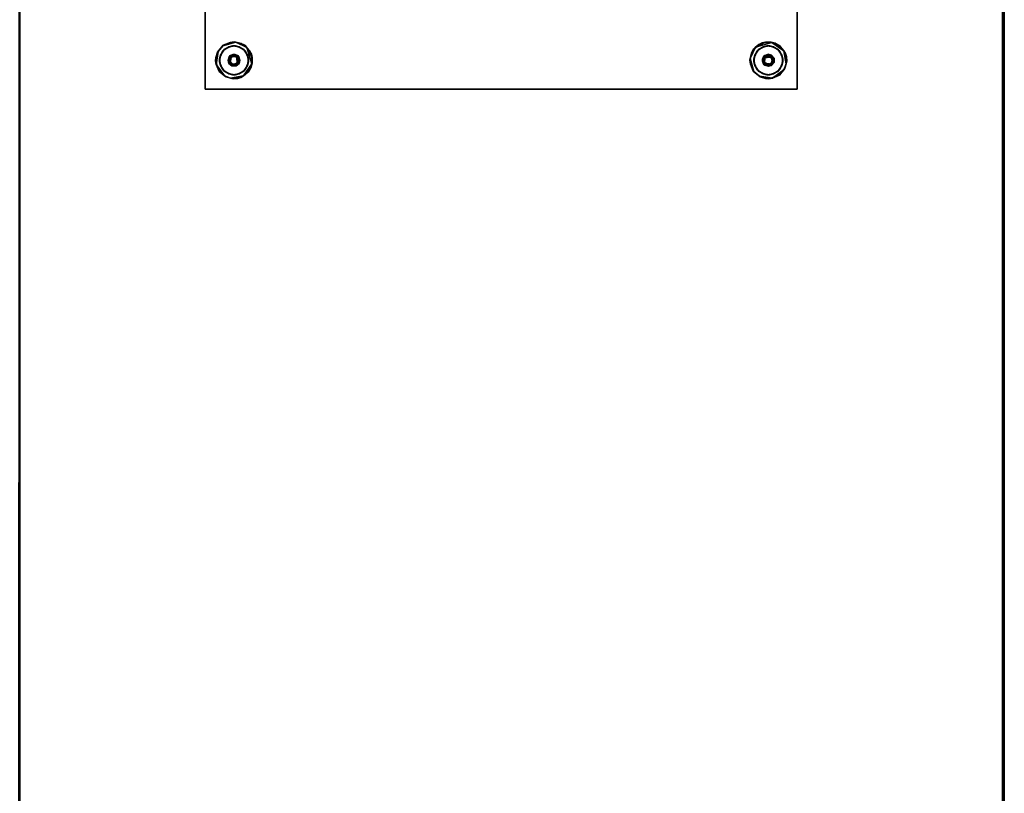
# Model space of a CAD drawing. Extents: x -155 to 104, y 9 to 85.
# Drawn here: x -127 to -97, y 33 to 57 of the extents above; entities that cross this region are included whole.
import ezdxf

# ---------------------------------------------------------------- set-up
doc = ezdxf.new("R2010")
doc.units = 0
doc.header["$LTSCALE"] = 96
doc.header["$MEASUREMENT"] = 0
for name, color, linetype in [('AFUWK-3-TP-EDLM-SH', 7, 'Continuous'), ('AFUWK-3-TPLM-TH', 7, 'Continuous'), ('AFUWS-3-BSPT', 7, 'Continuous'), ('AFUWS-3-GDPL-FXBK', 7, 'Continuous'), ('AFUWS-3-HWSS-FXSL', 7, 'Continuous'), ('MAIN_FURN', 7, 'Continuous')]:
    doc.layers.add(name, color=color, linetype=linetype)

# ---------------------------------------------------------------- blocks, each defined once
blk = doc.blocks.new('VA6630TP')
at = {"layer": 'AFUWK-3-TP-EDLM-SH', "color": 5, "linetype": 'Continuous'}
for points in [[(0.059, -0.001, 0.955), (0.059, -0.001, 0.053), (65.941, -0.001, 0.053), (65.94, 0, 0.965)], [(0.059, -0.008, 0.978), (0.059, -0.001, 0.955), (65.94, 0, 0.965), (65.941, -0.009, 0.981)], [(0.059, -0.001, 0.053), (0.059, -0.009, 0.027), (65.941, -0.008, 0.03), (65.941, -0.001, 0.053)], [(0.059, -0.009, 0.027), (0.059, -0.024, 0.013), (65.941, -0.032, 0.006), (65.941, -0.008, 0.03)], [(0.059, -0.032, 1.002), (0.059, -0.008, 0.978), (65.941, -0.009, 0.981), (65.941, -0.024, 0.995)], [(0.059, -0.043, 0.002), (65.941, -0.032, 0.006), (0.059, -0.024, 0.013)], [(0.059, -0.032, 1.002), (65.941, -0.024, 0.995), (65.941, -0.043, 1.008)], [(0.059, -0.043, 0.002), (65.941, -0.06), (65.941, -0.032, 0.006)], [(0.059, -0.032, 1.002), (65.941, -0.043, 1.008), (0.059, -0.06, 1.008)], [(0.059, -0.06), (65.941, -0.06), (0.059, -0.043, 0.002)], [(65.941, -0.043, 1.008), (65.941, -0.06, 1.008), (0.059, -0.06, 1.008)], [(0.059, -0.06, 1.008), (65.941, -0.06, 1.008), (65.941, -0.06), (0.059, -0.06)], [(65.941, -29.942, 1.008), (0.059, -29.942, 1.008), (0.059, -29.942), (65.941, -29.942)], [(65.941, -29.959, 0.002), (65.941, -29.942), (0.059, -29.942), (0.059, -29.956)], [(0.059, -29.959, 1.006), (0.059, -29.942, 1.008), (65.941, -29.942, 1.008)], [(65.941, -29.969, 1.002), (0.059, -29.959, 1.006), (65.941, -29.942, 1.008)]]:
    blk.add_3dface(points, dxfattribs=at)
at = {"layer": 'AFUWK-3-TPLM-TH', "color": 42, "linetype": 'Continuous'}
for points, invisible_edges in [([(65.941, -29.942), (0.059, -0.06), (0.059, -29.942)], 1), ([(65.941, -29.942), (65.941, -0.06), (0.059, -0.06)], 12), ([(0.059, -29.942, 1.008), (65.941, -0.06, 1.008), (65.941, -29.942, 1.008)], 1), ([(0.059, -29.942, 1.008), (0.059, -0.06, 1.008), (65.941, -0.06, 1.008)], 12), ([(65.941, -0.06), (0.059, -0.06, 1.008), (0.059, -0.06)], 1), ([(65.941, -0.06), (65.941, -0.06, 1.008), (0.059, -0.06, 1.008)], 12), ([(0.059, -29.942), (65.941, -29.942, 1.008), (65.941, -29.942)], 1), ([(0.059, -29.942), (0.059, -29.942, 1.008), (65.941, -29.942, 1.008)], 12)]:
    blk.add_3dface(points, dxfattribs=dict(at, invisible_edges=invisible_edges))
blk = doc.blocks.new('VA18SQ28HB')
at = {"layer": 'AFUWS-3-BSPT', "color": 30, "linetype": 'Continuous'}
for points, invisible_edges in [([(0, -18, 0.75), (0, 0, 1.125), (0, -18, 1.125)], 1), ([(0, -18, 0.75), (0, 0, 0.75), (0, 0, 1.125)], 12), ([(18, 0, 1.125), (0, -18, 1.125), (0, 0, 1.125)], 1), ([(18, 0, 1.125), (18, -18, 1.125), (0, -18, 1.125)], 12), ([(18, -18, 0.75), (0, 0, 0.75), (0, -18, 0.75)], 1), ([(18, -18, 0.75), (18, 0, 0.75), (0, 0, 0.75)], 12), ([(18, 0, 0.75), (18, -18, 1.125), (18, 0, 1.125)], 1), ([(18, 0, 0.75), (18, -18, 0.75), (18, -18, 1.125)], 12), ([(0.714, -16.717, 0.748), (0.788, -17.01, 0.748), (0.434, -17.079, 0.748), (0.539, -16.836, 0.748)], 3), ([(0.829, -16.684, 0.689), (0.586, -16.788, 0.689), (0.757, -16.983, 0.689)], 14), ([(0.955, -17.019, 0.747), (0.788, -17.01, 0.748), (0.714, -16.717, 0.748), (0.921, -16.684, 0.748)], 10), ([(0.757, -16.983, 0.689), (0.905, -16.945, 0.689), (1.036, -16.717, 0.689), (0.829, -16.684, 0.689)], 10), ([(0.905, -16.945, 0.689), (1.02, -17.015, 0.689), (1.212, -16.836, 0.689), (1.036, -16.717, 0.689)], 10), ([(1.283, -16.964, 0.748), (0.955, -17.019, 0.747), (0.921, -16.684, 0.748), (1.164, -16.788, 0.748)], 3), ([(16.964, -16.717, 0.748), (17.019, -17.045, 0.747), (16.684, -17.079, 0.748), (16.788, -16.836, 0.748)], 3), ([(17.129, -16.945, 0.689), (17.079, -16.684, 0.689), (16.837, -16.788, 0.689), (17.015, -16.98, 0.689)], 5), ([(17.019, -17.045, 0.747), (16.964, -16.717, 0.748), (17.171, -16.684, 0.748), (17.243, -17.017, 0.748)], 5), ([(17.226, -16.976, 0.689), (17.286, -16.717, 0.689), (17.079, -16.684, 0.689), (17.129, -16.945, 0.689)], 5), ([(17.243, -17.017, 0.748), (17.171, -16.684, 0.748), (17.414, -16.788, 0.748)], 13), ([(17.291, -17.054, 0.689), (17.461, -16.836, 0.689), (17.286, -16.717, 0.689), (17.226, -16.976, 0.689)], 5), ([(0.467, -16.964, 0.689), (0.434, -17.171, 0.689), (0.722, -17.217, 0.689), (0.693, -17.121, 0.689)], 10), ([(0.759, -17.231, 0.748), (0.467, -17.286, 0.748), (0.434, -17.079, 0.748), (0.788, -17.01, 0.748)], 5), ([(0.757, -16.983, 0.689), (0.586, -16.788, 0.689), (0.467, -16.964, 0.689), (0.693, -17.121, 0.689)], 5), ([(0.805, -17.017, 0.32), (0.73, -17.015, 0.32), (0.695, -17.129, 0.32), (0.747, -17.111, 0.32)], 5), ([(0.805, -17.017, 0.32), (0.888, -17, 0.32), (0.845, -16.945, 0.32), (0.73, -17.015, 0.32)], 10), ([(0.888, -17, 0.32), (0.967, -17.035, 0.32), (0.993, -16.983, 0.32), (0.845, -16.945, 0.32)], 10), ([(0.955, -17.019, 0.747), (1.283, -16.964, 0.748), (1.316, -17.171, 0.748), (0.983, -17.243, 0.748)], 5), ([(0.967, -17.035, 0.32), (1.003, -17.139, 0.32), (1.057, -17.121, 0.32), (0.993, -16.983, 0.32)], 10), ([(1.055, -17.129, 0.689), (1.316, -17.079, 0.689), (1.212, -16.836, 0.689), (1.02, -17.015, 0.689)], 5), ([(16.983, -17.243, 0.689), (16.945, -17.095, 0.689), (16.717, -16.964, 0.689), (16.684, -17.171, 0.689)], 10), ([(17.019, -17.045, 0.747), (17.01, -17.212, 0.748), (16.717, -17.286, 0.748), (16.684, -17.079, 0.748)], 10), ([(16.945, -17.095, 0.689), (17.015, -16.98, 0.689), (16.837, -16.788, 0.689), (16.717, -16.964, 0.689)], 10), ([(17, -17.112, 0.32), (17.035, -17.033, 0.32), (16.983, -17.007, 0.32), (16.945, -17.155, 0.32)], 10), ([(17.035, -17.033, 0.32), (17.139, -16.997, 0.32), (17.121, -16.943, 0.32), (16.983, -17.007, 0.32)], 10), ([(17.139, -16.997, 0.32), (17.233, -17.055, 0.32), (17.217, -16.972, 0.32), (17.121, -16.943, 0.32)], 10), ([(17.233, -17.055, 0.32), (17.298, -17.061, 0.32), (17.217, -16.972, 0.32)], 13), ([(17.231, -17.241, 0.748), (17.243, -17.017, 0.748), (17.566, -17.171, 0.748), (17.461, -17.414, 0.748)], 10), ([(17.25, -17.138, 0.32), (17.291, -17.196, 0.32), (17.298, -17.061, 0.32), (17.233, -17.055, 0.32)], 5), ([(17.243, -17.017, 0.748), (17.414, -16.788, 0.748), (17.533, -16.964, 0.748), (17.566, -17.171, 0.748)], 9), ([(17.291, -17.054, 0.689), (17.566, -17.079, 0.689), (17.461, -16.836, 0.689)], 13), ([(17.291, -17.054, 0.689), (17.298, -17.189, 0.689), (17.533, -17.286, 0.689), (17.566, -17.079, 0.689)], 10), ([(0.434, -17.171, 0.689), (0.539, -17.414, 0.689), (0.722, -17.217, 0.689)], 14), ([(0.759, -17.231, 0.748), (0.586, -17.461, 0.748), (0.467, -17.286, 0.748)], 13), ([(0.722, -17.217, 0.689), (0.539, -17.414, 0.689), (0.714, -17.533, 0.689), (0.811, -17.298, 0.689)], 5), ([(0.759, -17.231, 0.748), (0.983, -17.243, 0.748), (0.829, -17.566, 0.748), (0.586, -17.461, 0.748)], 10), ([(0.747, -17.111, 0.32), (0.695, -17.129, 0.32), (0.726, -17.226, 0.32), (0.783, -17.215, 0.32)], 5), ([(0.946, -17.291, 0.689), (0.811, -17.298, 0.689), (0.714, -17.533, 0.689), (0.921, -17.566, 0.689)], 10), ([(0.862, -17.25, 0.32), (0.783, -17.215, 0.32), (0.726, -17.226, 0.32), (0.804, -17.291, 0.32)], 10), ([(0.862, -17.25, 0.32), (0.804, -17.291, 0.32), (0.939, -17.298, 0.32), (0.945, -17.233, 0.32)], 5), ([(0.983, -17.243, 0.748), (1.212, -17.414, 0.748), (1.036, -17.533, 0.748), (0.829, -17.566, 0.748)], 9), ([(0.946, -17.291, 0.689), (0.921, -17.566, 0.689), (1.164, -17.461, 0.689)], 13), ([(0.945, -17.233, 0.32), (0.939, -17.298, 0.32), (1.028, -17.217, 0.32)], 13), ([(1.003, -17.139, 0.32), (0.945, -17.233, 0.32), (1.028, -17.217, 0.32), (1.057, -17.121, 0.32)], 10), ([(0.946, -17.291, 0.689), (1.164, -17.461, 0.689), (1.283, -17.286, 0.689), (1.024, -17.226, 0.689)], 5), ([(0.983, -17.243, 0.748), (1.316, -17.171, 0.748), (1.212, -17.414, 0.748)], 13), ([(1.024, -17.226, 0.689), (1.283, -17.286, 0.689), (1.316, -17.079, 0.689), (1.055, -17.129, 0.689)], 5), ([(16.684, -17.171, 0.689), (16.788, -17.414, 0.689), (16.983, -17.243, 0.689)], 14), ([(16.717, -17.286, 0.748), (17.01, -17.212, 0.748), (17.079, -17.566, 0.748), (16.837, -17.461, 0.748)], 3), ([(16.983, -17.243, 0.689), (16.788, -17.414, 0.689), (16.964, -17.533, 0.689), (17.121, -17.307, 0.689)], 5), ([(17.017, -17.195, 0.32), (17, -17.112, 0.32), (16.945, -17.155, 0.32), (17.015, -17.27, 0.32)], 10), ([(16.964, -17.533, 0.689), (17.171, -17.566, 0.689), (17.217, -17.278, 0.689), (17.121, -17.307, 0.689)], 10), ([(17.231, -17.241, 0.748), (17.286, -17.533, 0.748), (17.079, -17.566, 0.748), (17.01, -17.212, 0.748)], 5), ([(17.017, -17.195, 0.32), (17.015, -17.27, 0.32), (17.129, -17.305, 0.32), (17.111, -17.253, 0.32)], 5), ([(17.111, -17.253, 0.32), (17.129, -17.305, 0.32), (17.226, -17.274, 0.32), (17.215, -17.217, 0.32)], 5), ([(17.171, -17.566, 0.689), (17.414, -17.461, 0.689), (17.217, -17.278, 0.689)], 14), ([(17.25, -17.138, 0.32), (17.215, -17.217, 0.32), (17.226, -17.274, 0.32), (17.291, -17.196, 0.32)], 10), ([(17.217, -17.278, 0.689), (17.414, -17.461, 0.689), (17.533, -17.286, 0.689), (17.298, -17.189, 0.689)], 5), ([(17.231, -17.241, 0.748), (17.461, -17.414, 0.748), (17.286, -17.533, 0.748)], 13), ([(18, -18, 0.75), (0, -18, 1.125), (18, -18, 1.125)], 1), ([(18, -18, 0.75), (0, -18, 0.75), (0, -18, 1.125)], 12)]:
    blk.add_3dface(points, dxfattribs=dict(at, invisible_edges=invisible_edges))
for points in [[(0.586, -16.788, 0.689), (0.714, -16.717, 0.748), (0.539, -16.836, 0.748)], [(0.829, -16.684, 0.689), (0.714, -16.717, 0.748), (0.586, -16.788, 0.689)], [(0.829, -16.684, 0.689), (0.921, -16.684, 0.748), (0.714, -16.717, 0.748)], [(1.036, -16.717, 0.689), (0.921, -16.684, 0.748), (0.829, -16.684, 0.689)], [(1.036, -16.717, 0.689), (1.164, -16.788, 0.748), (0.921, -16.684, 0.748)], [(1.212, -16.836, 0.689), (1.164, -16.788, 0.748), (1.036, -16.717, 0.689)], [(16.837, -16.788, 0.689), (16.964, -16.717, 0.748), (16.788, -16.836, 0.748)], [(17.079, -16.684, 0.689), (16.964, -16.717, 0.748), (16.837, -16.788, 0.689)], [(17.079, -16.684, 0.689), (17.171, -16.684, 0.748), (16.964, -16.717, 0.748)], [(17.286, -16.717, 0.689), (17.171, -16.684, 0.748), (17.079, -16.684, 0.689)], [(17.286, -16.717, 0.689), (17.414, -16.788, 0.748), (17.171, -16.684, 0.748)], [(17.461, -16.836, 0.689), (17.414, -16.788, 0.748), (17.286, -16.717, 0.689)], [(0.467, -16.964, 0.689), (0.539, -16.836, 0.748), (0.434, -17.079, 0.748)], [(0.467, -16.964, 0.689), (0.434, -17.079, 0.748), (0.434, -17.171, 0.689)], [(0.586, -16.788, 0.689), (0.539, -16.836, 0.748), (0.467, -16.964, 0.689)], [(0.693, -17.121, 0.689), (0.73, -17.015, 0.32), (0.757, -16.983, 0.689)], [(0.693, -17.121, 0.689), (0.695, -17.129, 0.32), (0.73, -17.015, 0.32)], [(0.757, -16.983, 0.689), (0.73, -17.015, 0.32), (0.845, -16.945, 0.32)], [(0.747, -17.111, 0.32), (0.772, -17.047, 0.728), (0.805, -17.017, 0.32)], [(0.747, -17.111, 0.32), (0.75, -17.156, 0.729), (0.772, -17.047, 0.728)], [(0.788, -17.01, 0.748), (0.75, -17.156, 0.729), (0.759, -17.231, 0.748)], [(0.788, -17.01, 0.748), (0.772, -17.047, 0.728), (0.75, -17.156, 0.729)], [(0.757, -16.983, 0.689), (0.845, -16.945, 0.32), (0.905, -16.945, 0.689)], [(0.805, -17.017, 0.32), (0.772, -17.047, 0.728), (0.788, -17.01, 0.748)], [(0.888, -17, 0.32), (0.788, -17.01, 0.748), (0.955, -17.019, 0.747)], [(0.805, -17.017, 0.32), (0.788, -17.01, 0.748), (0.888, -17, 0.32)], [(0.905, -16.945, 0.689), (0.845, -16.945, 0.32), (0.993, -16.983, 0.32)], [(0.888, -17, 0.32), (0.955, -17.019, 0.747), (0.967, -17.035, 0.32)], [(0.905, -16.945, 0.689), (0.993, -16.983, 0.32), (1.02, -17.015, 0.689)], [(0.967, -17.035, 0.32), (0.955, -17.019, 0.747), (1.001, -17.108, 0.729)], [(0.983, -17.243, 0.748), (1.001, -17.108, 0.729), (0.955, -17.019, 0.747)], [(0.967, -17.035, 0.32), (1.001, -17.108, 0.729), (1.003, -17.139, 0.32)], [(1.02, -17.015, 0.689), (0.993, -16.983, 0.32), (1.057, -17.121, 0.32)], [(1.02, -17.015, 0.689), (1.057, -17.121, 0.32), (1.055, -17.129, 0.689)], [(1.212, -16.836, 0.689), (1.283, -16.964, 0.748), (1.164, -16.788, 0.748)], [(1.316, -17.079, 0.689), (1.283, -16.964, 0.748), (1.212, -16.836, 0.689)], [(1.316, -17.079, 0.689), (1.316, -17.171, 0.748), (1.283, -16.964, 0.748)], [(16.717, -16.964, 0.689), (16.788, -16.836, 0.748), (16.684, -17.079, 0.748)], [(16.717, -16.964, 0.689), (16.684, -17.079, 0.748), (16.684, -17.171, 0.689)], [(16.837, -16.788, 0.689), (16.788, -16.836, 0.748), (16.717, -16.964, 0.689)], [(16.945, -17.095, 0.689), (16.983, -17.007, 0.32), (17.015, -16.98, 0.689)], [(16.945, -17.095, 0.689), (16.945, -17.155, 0.32), (16.983, -17.007, 0.32)], [(17.015, -16.98, 0.689), (16.983, -17.007, 0.32), (17.121, -16.943, 0.32)], [(17, -17.112, 0.32), (17.019, -17.045, 0.747), (17.035, -17.033, 0.32)], [(17, -17.112, 0.32), (17.01, -17.212, 0.748), (17.019, -17.045, 0.747)], [(17.015, -16.98, 0.689), (17.121, -16.943, 0.32), (17.129, -16.945, 0.689)], [(17.035, -17.033, 0.32), (17.019, -17.045, 0.747), (17.108, -16.999, 0.729)], [(17.243, -17.017, 0.748), (17.108, -16.999, 0.729), (17.019, -17.045, 0.747)], [(17.035, -17.033, 0.32), (17.108, -16.999, 0.729), (17.139, -16.997, 0.32)], [(17.139, -16.997, 0.32), (17.108, -16.999, 0.729), (17.203, -17.022, 0.728)], [(17.243, -17.017, 0.748), (17.203, -17.022, 0.728), (17.108, -16.999, 0.729)], [(17.226, -16.976, 0.689), (17.129, -16.945, 0.689), (17.121, -16.943, 0.32), (17.217, -16.972, 0.32)], [(17.139, -16.997, 0.32), (17.203, -17.022, 0.728), (17.233, -17.055, 0.32)], [(17.243, -17.017, 0.748), (17.255, -17.154, 0.728), (17.203, -17.022, 0.728)], [(17.233, -17.055, 0.32), (17.203, -17.022, 0.728), (17.255, -17.154, 0.728)], [(17.226, -16.976, 0.689), (17.217, -16.972, 0.32), (17.298, -17.061, 0.32)], [(17.226, -16.976, 0.689), (17.298, -17.061, 0.32), (17.291, -17.054, 0.689)], [(17.231, -17.241, 0.748), (17.255, -17.154, 0.728), (17.243, -17.017, 0.748)], [(17.25, -17.138, 0.32), (17.233, -17.055, 0.32), (17.255, -17.154, 0.728)], [(17.291, -17.054, 0.689), (17.298, -17.061, 0.32), (17.298, -17.189, 0.689)], [(17.298, -17.189, 0.689), (17.298, -17.061, 0.32), (17.291, -17.196, 0.32)], [(17.461, -16.836, 0.689), (17.533, -16.964, 0.748), (17.414, -16.788, 0.748)], [(17.566, -17.079, 0.689), (17.533, -16.964, 0.748), (17.461, -16.836, 0.689)], [(17.566, -17.079, 0.689), (17.566, -17.171, 0.748), (17.533, -16.964, 0.748)], [(0.434, -17.171, 0.689), (0.434, -17.079, 0.748), (0.467, -17.286, 0.748)], [(0.434, -17.171, 0.689), (0.467, -17.286, 0.748), (0.539, -17.414, 0.689)], [(0.539, -17.414, 0.689), (0.467, -17.286, 0.748), (0.586, -17.461, 0.748)], [(0.693, -17.121, 0.689), (0.722, -17.217, 0.689), (0.726, -17.226, 0.32), (0.695, -17.129, 0.32)], [(0.811, -17.298, 0.689), (0.726, -17.226, 0.32), (0.722, -17.217, 0.689)], [(0.811, -17.298, 0.689), (0.804, -17.291, 0.32), (0.726, -17.226, 0.32)], [(0.783, -17.215, 0.32), (0.75, -17.156, 0.729), (0.747, -17.111, 0.32)], [(0.783, -17.215, 0.32), (0.846, -17.255, 0.728), (0.75, -17.156, 0.729)], [(0.759, -17.231, 0.748), (0.75, -17.156, 0.729), (0.846, -17.255, 0.728)], [(0.759, -17.231, 0.748), (0.846, -17.255, 0.728), (0.983, -17.243, 0.748)], [(0.862, -17.25, 0.32), (0.846, -17.255, 0.728), (0.783, -17.215, 0.32)], [(0.811, -17.298, 0.689), (0.939, -17.298, 0.32), (0.804, -17.291, 0.32)], [(0.946, -17.291, 0.689), (0.939, -17.298, 0.32), (0.811, -17.298, 0.689)], [(0.945, -17.233, 0.32), (0.978, -17.203, 0.728), (0.846, -17.255, 0.728)], [(0.983, -17.243, 0.748), (0.846, -17.255, 0.728), (0.978, -17.203, 0.728)], [(0.862, -17.25, 0.32), (0.945, -17.233, 0.32), (0.846, -17.255, 0.728)], [(1.024, -17.226, 0.689), (1.028, -17.217, 0.32), (0.939, -17.298, 0.32)], [(1.024, -17.226, 0.689), (0.939, -17.298, 0.32), (0.946, -17.291, 0.689)], [(1.003, -17.139, 0.32), (0.978, -17.203, 0.728), (0.945, -17.233, 0.32)], [(1.003, -17.139, 0.32), (1.001, -17.108, 0.729), (0.978, -17.203, 0.728)], [(0.983, -17.243, 0.748), (0.978, -17.203, 0.728), (1.001, -17.108, 0.729)], [(1.024, -17.226, 0.689), (1.055, -17.129, 0.689), (1.057, -17.121, 0.32), (1.028, -17.217, 0.32)], [(1.164, -17.461, 0.689), (1.212, -17.414, 0.748), (1.283, -17.286, 0.689)], [(1.283, -17.286, 0.689), (1.212, -17.414, 0.748), (1.316, -17.171, 0.748)], [(1.283, -17.286, 0.689), (1.316, -17.171, 0.748), (1.316, -17.079, 0.689)], [(16.684, -17.171, 0.689), (16.684, -17.079, 0.748), (16.717, -17.286, 0.748)], [(16.684, -17.171, 0.689), (16.717, -17.286, 0.748), (16.788, -17.414, 0.689)], [(16.788, -17.414, 0.689), (16.717, -17.286, 0.748), (16.837, -17.461, 0.748)], [(16.983, -17.243, 0.689), (16.945, -17.155, 0.32), (16.945, -17.095, 0.689)], [(16.983, -17.243, 0.689), (17.015, -17.27, 0.32), (16.945, -17.155, 0.32)], [(17.121, -17.307, 0.689), (17.015, -17.27, 0.32), (16.983, -17.243, 0.689)], [(17.017, -17.195, 0.32), (17.01, -17.212, 0.748), (17, -17.112, 0.32)], [(17.017, -17.195, 0.32), (17.047, -17.228, 0.728), (17.01, -17.212, 0.748)], [(17.01, -17.212, 0.748), (17.156, -17.25, 0.729), (17.231, -17.241, 0.748)], [(17.01, -17.212, 0.748), (17.047, -17.228, 0.728), (17.156, -17.25, 0.729)], [(17.121, -17.307, 0.689), (17.129, -17.305, 0.32), (17.015, -17.27, 0.32)], [(17.111, -17.253, 0.32), (17.047, -17.228, 0.728), (17.017, -17.195, 0.32)], [(17.111, -17.253, 0.32), (17.156, -17.25, 0.729), (17.047, -17.228, 0.728)], [(17.215, -17.217, 0.32), (17.156, -17.25, 0.729), (17.111, -17.253, 0.32)], [(17.121, -17.307, 0.689), (17.217, -17.278, 0.689), (17.226, -17.274, 0.32), (17.129, -17.305, 0.32)], [(17.215, -17.217, 0.32), (17.255, -17.154, 0.728), (17.156, -17.25, 0.729)], [(17.231, -17.241, 0.748), (17.156, -17.25, 0.729), (17.255, -17.154, 0.728)], [(17.25, -17.138, 0.32), (17.255, -17.154, 0.728), (17.215, -17.217, 0.32)], [(17.298, -17.189, 0.689), (17.226, -17.274, 0.32), (17.217, -17.278, 0.689)], [(17.298, -17.189, 0.689), (17.291, -17.196, 0.32), (17.226, -17.274, 0.32)], [(17.414, -17.461, 0.689), (17.461, -17.414, 0.748), (17.533, -17.286, 0.689)], [(17.533, -17.286, 0.689), (17.461, -17.414, 0.748), (17.566, -17.171, 0.748)], [(17.533, -17.286, 0.689), (17.566, -17.171, 0.748), (17.566, -17.079, 0.689)], [(0.539, -17.414, 0.689), (0.586, -17.461, 0.748), (0.714, -17.533, 0.689)], [(0.714, -17.533, 0.689), (0.586, -17.461, 0.748), (0.829, -17.566, 0.748)], [(0.714, -17.533, 0.689), (0.829, -17.566, 0.748), (0.921, -17.566, 0.689)], [(0.921, -17.566, 0.689), (0.829, -17.566, 0.748), (1.036, -17.533, 0.748)], [(0.921, -17.566, 0.689), (1.036, -17.533, 0.748), (1.164, -17.461, 0.689)], [(1.164, -17.461, 0.689), (1.036, -17.533, 0.748), (1.212, -17.414, 0.748)], [(16.788, -17.414, 0.689), (16.837, -17.461, 0.748), (16.964, -17.533, 0.689)], [(16.964, -17.533, 0.689), (16.837, -17.461, 0.748), (17.079, -17.566, 0.748)], [(16.964, -17.533, 0.689), (17.079, -17.566, 0.748), (17.171, -17.566, 0.689)], [(17.171, -17.566, 0.689), (17.079, -17.566, 0.748), (17.286, -17.533, 0.748)], [(17.171, -17.566, 0.689), (17.286, -17.533, 0.748), (17.414, -17.461, 0.689)], [(17.414, -17.461, 0.689), (17.286, -17.533, 0.748), (17.461, -17.414, 0.748)]]:
    blk.add_3dface(points, dxfattribs=at)
at = {"layer": 'AFUWS-3-GDPL-FXBK', "color": 47, "linetype": 'Continuous'}
for points in [[(0.389, -16.857, 0.001), (0.536, -16.682, 0.003), (0.548, -16.665, 0.228), (0.375, -16.876, 0.228)], [(0.757, -16.578, 0.02), (0.536, -16.682, 0.003), (0.929, -16.574, 0)], [(0.548, -16.665, 0.228), (0.536, -16.682, 0.003), (0.757, -16.578, 0.02)], [(0.757, -16.578, 0.02), (0.875, -16.561, 0.228), (0.548, -16.665, 0.228)], [(0.757, -16.578, 0.02), (0.929, -16.574, 0), (0.875, -16.561, 0.228)], [(1.091, -16.609, 0.025), (1.201, -16.665, 0.228), (0.875, -16.561, 0.228)], [(0.875, -16.561, 0.228), (0.929, -16.574, 0), (1.091, -16.609, 0.025)], [(1.091, -16.609, 0.025), (0.929, -16.574, 0), (1.27, -16.735, 0)], [(1.27, -16.735, 0), (1.201, -16.665, 0.228), (1.091, -16.609, 0.025)], [(1.354, -16.835, 0.024), (1.408, -16.938, 0.228), (1.201, -16.665, 0.228)], [(1.201, -16.665, 0.228), (1.27, -16.735, 0), (1.354, -16.835, 0.024)], [(1.354, -16.835, 0.024), (1.27, -16.735, 0), (1.426, -17.039, 0.02)], [(1.426, -17.039, 0.02), (1.27, -16.735, 0), (1.42, -17.231, 0)], [(16.609, -16.909, 0.025), (16.574, -17.071, 0), (16.735, -16.73, 0)], [(16.735, -16.73, 0), (16.665, -16.799, 0.228), (16.609, -16.909, 0.025)], [(16.835, -16.646, 0.024), (16.938, -16.592, 0.228), (16.665, -16.799, 0.228)], [(16.665, -16.799, 0.228), (16.735, -16.73, 0), (16.835, -16.646, 0.024)], [(16.835, -16.646, 0.024), (16.735, -16.73, 0), (17.039, -16.574, 0.02)], [(17.039, -16.574, 0.02), (16.735, -16.73, 0), (17.231, -16.58, 0)], [(16.835, -16.646, 0.024), (17.039, -16.574, 0.02), (16.938, -16.592, 0.228)], [(17.039, -16.574, 0.02), (17.211, -16.573, 0.228), (16.938, -16.592, 0.228)], [(17.231, -16.58, 0), (17.211, -16.573, 0.228), (17.039, -16.574, 0.02)], [(17.33, -16.606, 0.021), (17.464, -16.674, 0.228), (17.211, -16.573, 0.228)], [(17.211, -16.573, 0.228), (17.231, -16.58, 0), (17.33, -16.606, 0.021)], [(17.33, -16.606, 0.021), (17.231, -16.58, 0), (17.489, -16.702, 0.022)], [(17.489, -16.702, 0.022), (17.231, -16.58, 0), (17.595, -16.833, 0.001)], [(17.489, -16.702, 0.022), (17.464, -16.674, 0.228), (17.33, -16.606, 0.021)], [(17.489, -16.702, 0.022), (17.595, -16.833, 0.001), (17.647, -16.919, 0.228), (17.464, -16.674, 0.228)], [(0.324, -17.039, 0.02), (0.375, -16.876, 0.228), (0.311, -17.141, 0.228)], [(0.311, -17.141, 0.228), (0.333, -17.253, 0.001), (0.324, -17.039, 0.02)], [(0.389, -16.857, 0.001), (0.375, -16.876, 0.228), (0.324, -17.039, 0.02)], [(0.324, -17.039, 0.02), (0.333, -17.253, 0.001), (0.389, -16.857, 0.001)], [(1.354, -16.835, 0.024), (1.426, -17.039, 0.02), (1.408, -16.938, 0.228)], [(1.426, -17.039, 0.02), (1.427, -17.21, 0.228), (1.408, -16.938, 0.228)], [(1.42, -17.231, 0), (1.427, -17.21, 0.228), (1.426, -17.039, 0.02)], [(16.609, -16.909, 0.025), (16.665, -16.799, 0.228), (16.561, -17.125, 0.228)], [(16.561, -17.125, 0.228), (16.574, -17.071, 0), (16.609, -16.909, 0.025)], [(17.647, -16.919, 0.228), (17.595, -16.833, 0.001), (17.674, -17.012, 0.024)], [(17.674, -17.012, 0.024), (17.595, -16.833, 0.001), (17.671, -17.234, 0.001)], [(17.647, -16.919, 0.228), (17.674, -17.012, 0.024), (17.684, -17.155, 0.228)], [(17.684, -17.155, 0.228), (17.674, -17.012, 0.024), (17.671, -17.234, 0.001)], [(0.333, -17.253, 0.001), (0.311, -17.141, 0.228), (0.424, -17.465, 0.228)], [(0.424, -17.465, 0.228), (0.433, -17.468, 0.023), (0.333, -17.253, 0.001)], [(0.433, -17.468, 0.023), (0.584, -17.596), (0.333, -17.253, 0.001)], [(1.298, -17.489, 0.022), (1.42, -17.231, 0), (1.167, -17.595, 0.001)], [(1.394, -17.331, 0.021), (1.42, -17.231, 0), (1.298, -17.489, 0.022)], [(1.298, -17.489, 0.022), (1.326, -17.464, 0.228), (1.394, -17.331, 0.021)], [(1.394, -17.331, 0.021), (1.326, -17.464, 0.228), (1.427, -17.21, 0.228)], [(1.427, -17.21, 0.228), (1.42, -17.231, 0), (1.394, -17.331, 0.021)], [(16.578, -17.243, 0.02), (16.574, -17.071, 0), (16.561, -17.125, 0.228)], [(16.578, -17.243, 0.02), (16.561, -17.125, 0.228), (16.665, -17.452, 0.228)], [(16.578, -17.243, 0.02), (16.681, -17.464, 0.003), (16.574, -17.071, 0)], [(16.665, -17.452, 0.228), (16.681, -17.464, 0.003), (16.578, -17.243, 0.02)], [(17.596, -17.416), (17.469, -17.567, 0.023), (17.465, -17.576, 0.228), (17.632, -17.359, 0.228)], [(17.632, -17.359, 0.228), (17.671, -17.234, 0.001), (17.596, -17.416)], [(17.671, -17.234, 0.001), (17.632, -17.359, 0.228), (17.684, -17.155, 0.228)], [(0.584, -17.596), (0.433, -17.468, 0.023), (0.424, -17.465, 0.228), (0.641, -17.632, 0.228)], [(0.641, -17.632, 0.228), (0.766, -17.671, 0.001), (0.584, -17.596)], [(0.766, -17.671, 0.001), (0.641, -17.632, 0.228), (0.845, -17.684, 0.228)], [(0.988, -17.674, 0.024), (1.167, -17.595, 0.001), (0.766, -17.671, 0.001)], [(1.081, -17.647, 0.228), (0.988, -17.674, 0.024), (0.845, -17.684, 0.228)], [(1.081, -17.647, 0.228), (1.167, -17.595, 0.001), (0.988, -17.674, 0.024)], [(1.298, -17.489, 0.022), (1.167, -17.595, 0.001), (1.081, -17.647, 0.228), (1.326, -17.464, 0.228)], [(16.857, -17.611, 0.001), (16.681, -17.464, 0.003), (16.665, -17.452, 0.228), (16.876, -17.625, 0.228)], [(16.857, -17.611, 0.001), (16.876, -17.625, 0.228), (17.039, -17.676, 0.02)], [(17.039, -17.676, 0.02), (17.253, -17.667, 0.001), (16.857, -17.611, 0.001)], [(17.039, -17.676, 0.02), (16.876, -17.625, 0.228), (17.141, -17.689, 0.228)], [(17.141, -17.689, 0.228), (17.253, -17.667, 0.001), (17.039, -17.676, 0.02)], [(17.253, -17.667, 0.001), (17.141, -17.689, 0.228), (17.465, -17.576, 0.228)], [(17.469, -17.567, 0.023), (17.596, -17.416), (17.253, -17.667, 0.001)], [(17.465, -17.576, 0.228), (17.469, -17.567, 0.023), (17.253, -17.667, 0.001)], [(0.845, -17.684, 0.228), (0.988, -17.674, 0.024), (0.766, -17.671, 0.001)]]:
    blk.add_3dface(points, dxfattribs=at)
for points, invisible_edges in [([(0.772, -17.029, 0.228), (0.375, -16.876, 0.228), (0.548, -16.665, 0.228)], 13), ([(0.389, -16.857, 0.001), (0.584, -17.596), (0.929, -16.574, 0), (0.536, -16.682, 0.003)], 3), ([(0.845, -16.986, 0.228), (0.772, -17.029, 0.228), (0.548, -16.665, 0.228), (0.875, -16.561, 0.228)], 10), ([(1.42, -17.231, 0), (1.27, -16.735, 0), (0.929, -16.574, 0), (0.584, -17.596)], 12), ([(0.845, -16.986, 0.228), (0.875, -16.561, 0.228), (1.201, -16.665, 0.228), (0.928, -16.995, 0.228)], 5), ([(1.201, -16.665, 0.228), (1.408, -16.938, 0.228), (0.995, -17.048, 0.228), (0.928, -16.995, 0.228)], 10), ([(17.231, -16.58, 0), (16.735, -16.73, 0), (16.574, -17.071, 0), (17.596, -17.416)], 12), ([(16.665, -16.799, 0.228), (16.938, -16.592, 0.228), (17.048, -17.005, 0.228), (16.995, -17.072, 0.228)], 10), ([(16.938, -16.592, 0.228), (17.211, -16.573, 0.228), (17.146, -16.984, 0.228), (17.048, -17.005, 0.228)], 10), ([(17.146, -16.984, 0.228), (17.211, -16.573, 0.228), (17.464, -16.674, 0.228), (17.247, -17.047, 0.228)], 5), ([(17.671, -17.234, 0.001), (17.595, -16.833, 0.001), (17.231, -16.58, 0), (17.596, -17.416)], 4), ([(17.247, -17.047, 0.228), (17.464, -16.674, 0.228), (17.647, -16.919, 0.228), (17.684, -17.155, 0.228)], 9), ([(0.734, -17.104, 0.228), (0.311, -17.141, 0.228), (0.375, -16.876, 0.228), (0.772, -17.029, 0.228)], 5), ([(0.584, -17.596), (0.389, -16.857, 0.001), (0.333, -17.253, 0.001)], 1), ([(1.408, -16.938, 0.228), (1.427, -17.21, 0.228), (1.016, -17.146, 0.228), (0.995, -17.048, 0.228)], 10), ([(16.986, -17.155, 0.228), (16.561, -17.125, 0.228), (16.665, -16.799, 0.228), (16.995, -17.072, 0.228)], 5), ([(17.262, -17.163, 0.228), (17.247, -17.047, 0.228), (17.684, -17.155, 0.228), (17.632, -17.359, 0.228)], 10), ([(0.734, -17.104, 0.228), (0.755, -17.202, 0.228), (0.424, -17.465, 0.228), (0.311, -17.141, 0.228)], 10), ([(0.837, -17.262, 0.228), (0.641, -17.632, 0.228), (0.424, -17.465, 0.228), (0.755, -17.202, 0.228)], 5), ([(0.766, -17.671, 0.001), (1.167, -17.595, 0.001), (1.42, -17.231, 0), (0.584, -17.596)], 4), ([(0.837, -17.262, 0.228), (0.953, -17.247, 0.228), (0.845, -17.684, 0.228), (0.641, -17.632, 0.228)], 10), ([(0.953, -17.247, 0.228), (1.326, -17.464, 0.228), (1.081, -17.647, 0.228), (0.845, -17.684, 0.228)], 9), ([(1.016, -17.146, 0.228), (1.427, -17.21, 0.228), (1.326, -17.464, 0.228), (0.953, -17.247, 0.228)], 5), ([(16.986, -17.155, 0.228), (17.029, -17.228, 0.228), (16.665, -17.452, 0.228), (16.561, -17.125, 0.228)], 10), ([(16.857, -17.611, 0.001), (17.596, -17.416), (16.574, -17.071, 0), (16.681, -17.464, 0.003)], 3), ([(17.029, -17.228, 0.228), (16.876, -17.625, 0.228), (16.665, -17.452, 0.228)], 13), ([(17.103, -17.266, 0.228), (17.141, -17.689, 0.228), (16.876, -17.625, 0.228), (17.029, -17.228, 0.228)], 5), ([(17.103, -17.266, 0.228), (17.202, -17.245, 0.228), (17.465, -17.576, 0.228), (17.141, -17.689, 0.228)], 10), ([(17.262, -17.163, 0.228), (17.632, -17.359, 0.228), (17.465, -17.576, 0.228), (17.202, -17.245, 0.228)], 5), ([(17.596, -17.416), (16.857, -17.611, 0.001), (17.253, -17.667, 0.001)], 1)]:
    blk.add_3dface(points, dxfattribs=dict(at, invisible_edges=invisible_edges))
at = {"layer": 'AFUWS-3-HWSS-FXSL', "color": 30, "linetype": 'Continuous'}
for points in [[(0.772, -17.029, 0.228), (0.755, -17.048, 0.748), (0.734, -17.104, 0.228)], [(0.734, -17.104, 0.228), (0.755, -17.048, 0.748), (0.734, -17.146, 0.748)], [(0.772, -17.029, 0.228), (0.822, -16.995, 0.748), (0.755, -17.048, 0.748)], [(0.845, -16.986, 0.228), (0.822, -16.995, 0.748), (0.772, -17.029, 0.228)], [(0.845, -16.986, 0.228), (0.905, -16.986, 0.748), (0.822, -16.995, 0.748)], [(0.928, -16.995, 0.228), (0.905, -16.986, 0.748), (0.845, -16.986, 0.228)], [(0.928, -16.995, 0.228), (0.978, -17.029, 0.748), (0.905, -16.986, 0.748)], [(0.995, -17.048, 0.228), (0.978, -17.029, 0.748), (0.928, -16.995, 0.228)], [(0.995, -17.048, 0.228), (1.016, -17.104, 0.748), (0.978, -17.029, 0.748)], [(1.016, -17.146, 0.228), (1.016, -17.104, 0.748), (0.995, -17.048, 0.228)], [(16.995, -17.072, 0.228), (17.029, -17.022, 0.748), (16.986, -17.095, 0.748)], [(17.048, -17.005, 0.228), (17.029, -17.022, 0.748), (16.995, -17.072, 0.228)], [(17.048, -17.005, 0.228), (17.103, -16.984, 0.748), (17.029, -17.022, 0.748)], [(17.146, -16.984, 0.228), (17.103, -16.984, 0.748), (17.048, -17.005, 0.228)], [(17.146, -16.984, 0.228), (17.217, -17.013, 0.748), (17.103, -16.984, 0.748)], [(17.247, -17.047, 0.228), (17.217, -17.013, 0.748), (17.146, -16.984, 0.228)], [(17.247, -17.047, 0.228), (17.264, -17.105, 0.748), (17.217, -17.013, 0.748)], [(17.262, -17.163, 0.228), (17.264, -17.105, 0.748), (17.247, -17.047, 0.228)], [(0.734, -17.104, 0.228), (0.734, -17.146, 0.748), (0.755, -17.202, 0.228)], [(0.755, -17.202, 0.228), (0.734, -17.146, 0.748), (0.797, -17.247, 0.748)], [(0.755, -17.202, 0.228), (0.797, -17.247, 0.748), (0.837, -17.262, 0.228)], [(0.837, -17.262, 0.228), (0.797, -17.247, 0.748), (0.895, -17.264, 0.748)], [(0.837, -17.262, 0.228), (0.895, -17.264, 0.748), (0.953, -17.247, 0.228)], [(0.953, -17.247, 0.228), (0.895, -17.264, 0.748), (0.987, -17.217, 0.748)], [(0.953, -17.247, 0.228), (0.987, -17.217, 0.748), (1.016, -17.146, 0.228)], [(1.016, -17.146, 0.228), (0.987, -17.217, 0.748), (1.016, -17.104, 0.748)], [(16.995, -17.072, 0.228), (16.986, -17.095, 0.748), (16.986, -17.155, 0.228)], [(16.986, -17.155, 0.228), (16.986, -17.095, 0.748), (16.995, -17.178, 0.748)], [(16.986, -17.155, 0.228), (16.995, -17.178, 0.748), (17.029, -17.228, 0.228)], [(17.029, -17.228, 0.228), (16.995, -17.178, 0.748), (17.048, -17.245, 0.748)], [(17.029, -17.228, 0.228), (17.048, -17.245, 0.748), (17.103, -17.266, 0.228)], [(17.103, -17.266, 0.228), (17.048, -17.245, 0.748), (17.146, -17.266, 0.748)], [(17.103, -17.266, 0.228), (17.146, -17.266, 0.748), (17.202, -17.245, 0.228)], [(17.202, -17.245, 0.228), (17.146, -17.266, 0.748), (17.247, -17.203, 0.748)], [(17.202, -17.245, 0.228), (17.247, -17.203, 0.748), (17.262, -17.163, 0.228)], [(17.262, -17.163, 0.228), (17.247, -17.203, 0.748), (17.264, -17.105, 0.748)]]:
    blk.add_3dface(points, dxfattribs=at)
for points, invisible_edges in [([(0.797, -17.247, 0.748), (0.734, -17.146, 0.748), (0.755, -17.048, 0.748), (0.895, -17.264, 0.748)], 4), ([(0.755, -17.048, 0.748), (0.822, -16.995, 0.748), (0.895, -17.264, 0.748)], 14), ([(0.978, -17.029, 0.748), (0.895, -17.264, 0.748), (0.822, -16.995, 0.748), (0.905, -16.986, 0.748)], 3), ([(0.987, -17.217, 0.748), (0.895, -17.264, 0.748), (0.978, -17.029, 0.748), (1.016, -17.104, 0.748)], 2), ([(17.029, -17.022, 0.748), (17.264, -17.105, 0.748), (16.995, -17.178, 0.748), (16.986, -17.095, 0.748)], 3), ([(17.217, -17.013, 0.748), (17.264, -17.105, 0.748), (17.029, -17.022, 0.748), (17.103, -16.984, 0.748)], 2), ([(17.048, -17.245, 0.748), (16.995, -17.178, 0.748), (17.264, -17.105, 0.748)], 14), ([(17.247, -17.203, 0.748), (17.146, -17.266, 0.748), (17.048, -17.245, 0.748), (17.264, -17.105, 0.748)], 4)]:
    blk.add_3dface(points, dxfattribs=dict(at, invisible_edges=invisible_edges))

msp = doc.modelspace()

# ---------------------------------------------------------------- block references
at = {"layer": 'MAIN_FURN', "color": 65, "linetype": 'Continuous', "rotation": 270}
msp.add_blockref('VA6630TP', (-96.702, 75.438, 28), dxfattribs=at)
at = {"layer": 'MAIN_FURN', "color": 65, "linetype": 'Continuous'}
msp.add_blockref('VA18SQ28HB', (-121.004, 72.4), dxfattribs=at)

doc.saveas('drawing.dxf')
